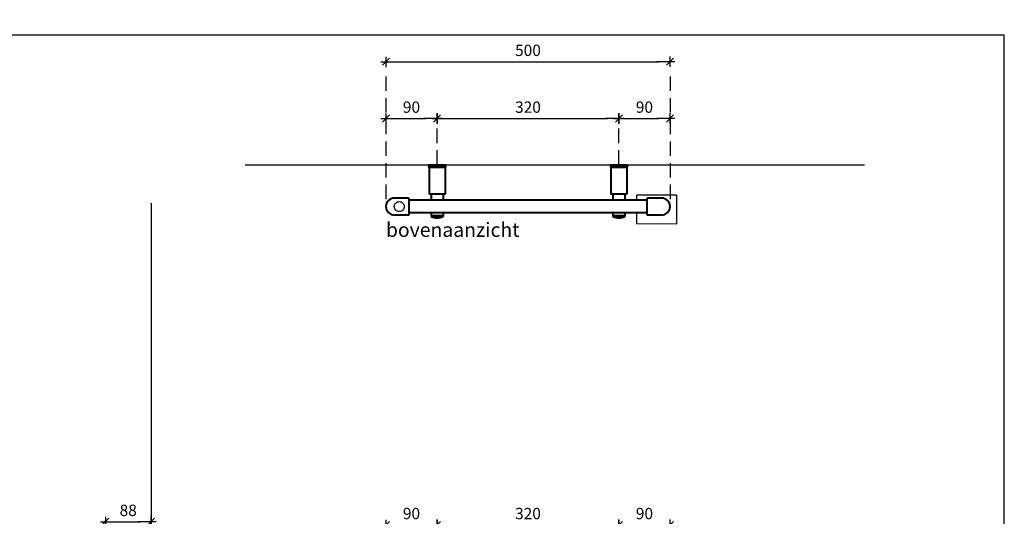
# Model space of a CAD drawing. Extents: x 3555 to 17301, y 5763 to 8342.
# Drawn here: x 6396 to 8129, y 7467 to 8342 of the extents above; entities that cross this region are included whole.
import ezdxf

# ---------------------------------------------------------------- set-up
doc = ezdxf.new("R2010")
doc.units = 0
doc.header["$LTSCALE"] = 2
doc.header["$PDMODE"] = 1
doc.header["$PDSIZE"] = -3
doc.linetypes.add('DASHED', pattern=[19.05, 12.7, -6.35])
doc.layers.get('0').update_dxf_attribs({"linetype": 'CONTINUOUS'})
doc.layers.get('DEFPOINTS').update_dxf_attribs({"linetype": 'CONTINUOUS'})
doc.layers.add('236003040', color=7, linetype='CONTINUOUS')
doc.layers.add('TERMOSTATODYNA', color=7, linetype='CONTINUOUS')
doc.layers.add('A-GENM', color=2, linetype='CONTINUOUS', lineweight=40)
doc.layers.add('M-EQPM', color=1, linetype='CONTINUOUS', lineweight=40)
doc.styles.add('ALFA-0_25', font='verdana.ttf')
doc.styles.add('Roman S', font='romans.shx')
doc.dimstyles.new('Rialto style 1', dxfattribs={"dimtxt": 2, "dimasz": 2, "dimexe": 0, "dimexo": 0, "dimgap": 1, "dimtad": 1, "dimzin": 12, "dimdsep": 46, "dimtxsty": 'Roman S', "dimblk1": 'DIM1', "dimblk2": 'DIM1', "dimsah": 1, "dimcen": 1, "dimse1": 1, "dimse2": 1, "dimclrd": 1, "dimclre": 1, "dimclrt": 2, "dimadec": 0, "dimazin": 0, "dimtfac": 0.75, "dimtix": 1, "dimtmove": 1, "dimatfit": 3, "dimfxl": 1, "dimtvp": 1.5, "dimtolj": 1, "dimtzin": 0, "dimarcsym": 0})

# ---------------------------------------------------------------- blocks, each defined once
blk = doc.blocks.new('DIM1')
at = {"color": 1}
for p, q in [((0.438, 0), (-1.173, 0)), ((0.31, 0.31), (-0.31, -0.31))]:
    blk.add_line(p, q, dxfattribs=at)
at = {"color": 1, "linetype": 'ByBlock'}
blk.add_line((0, -0.438), (0, 0.467), dxfattribs=at)
at = {"color": 1, "const_width": 0.0953}
blk.add_lwpolyline([(-0.048, 0, 1), (0.048, 0, 1)], format="xyb", close=True, dxfattribs=at)
blk = doc.blocks.new('*D38')
at = {"color": 1, "lineweight": -2, "transparency": 16777216}
blk.add_line((7060.6, 8167.6), (7110.6, 8167.6), dxfattribs=at)
at = {"layer": 'DEFPOINTS', "color": 0, "transparency": 16777216}
for p in [(7040.6, 8241.6), (7130.6, 8228.8), (7130.6, 8167.6)]:
    blk.add_point(p, dxfattribs=at)
at = {"color": 1, "lineweight": -2, "transparency": 16777216, "xscale": 20, "yscale": 20, "zscale": 20, "rotation": 180}
blk.add_blockref('DIM1', (7040.6, 8167.6), dxfattribs=at)
at = {"color": 1, "lineweight": -2, "transparency": 16777216, "xscale": 20, "yscale": 20, "zscale": 20}
blk.add_blockref('DIM1', (7130.6, 8167.6), dxfattribs=at)
at = {"color": 2, "transparency": 16777216, "insert": (7085.6, 8187.6), "char_height": 20, "attachment_point": 5, "style": 'Roman S'}
blk.add_mtext('\\A1;90', dxfattribs=at)
blk = doc.blocks.new('*D39')
at = {"color": 1, "lineweight": -2, "transparency": 16777216}
blk.add_line((7060.6, 8267.6), (7520.6, 8267.6), dxfattribs=at)
at = {"layer": 'DEFPOINTS', "color": 0, "transparency": 16777216}
for p in [(7040.6, 8341.6), (7540.6, 8341.6), (7540.6, 8267.6)]:
    blk.add_point(p, dxfattribs=at)
at = {"color": 1, "lineweight": -2, "transparency": 16777216, "xscale": 20, "yscale": 20, "zscale": 20, "rotation": 180}
blk.add_blockref('DIM1', (7040.6, 8267.6), dxfattribs=at)
at = {"color": 1, "lineweight": -2, "transparency": 16777216, "xscale": 20, "yscale": 20, "zscale": 20}
blk.add_blockref('DIM1', (7540.6, 8267.6), dxfattribs=at)
at = {"color": 2, "transparency": 16777216, "insert": (7290.6, 8287.6), "char_height": 20, "attachment_point": 5, "style": 'Roman S'}
blk.add_mtext('\\A1;500', dxfattribs=at)
blk = doc.blocks.new('*D40')
at = {"color": 1, "lineweight": -2, "transparency": 16777216}
blk.add_line((7150.6, 8167.6), (7430.6, 8167.6), dxfattribs=at)
at = {"layer": 'DEFPOINTS', "color": 0, "transparency": 16777216}
for p in [(7130.6, 8228.8), (7450.6, 8228.8), (7450.6, 8167.6)]:
    blk.add_point(p, dxfattribs=at)
at = {"color": 1, "lineweight": -2, "transparency": 16777216, "xscale": 20, "yscale": 20, "zscale": 20, "rotation": 180}
blk.add_blockref('DIM1', (7130.6, 8167.6), dxfattribs=at)
at = {"color": 1, "lineweight": -2, "transparency": 16777216, "xscale": 20, "yscale": 20, "zscale": 20}
blk.add_blockref('DIM1', (7450.6, 8167.6), dxfattribs=at)
at = {"color": 2, "transparency": 16777216, "insert": (7290.6, 8187.6), "char_height": 20, "attachment_point": 5, "style": 'Roman S'}
blk.add_mtext('\\A1;320', dxfattribs=at)
blk = doc.blocks.new('*D41')
at = {"color": 1, "lineweight": -2, "transparency": 16777216}
blk.add_line((7470.6, 8167.6), (7520.6, 8167.6), dxfattribs=at)
at = {"layer": 'DEFPOINTS', "color": 0, "transparency": 16777216}
for p in [(7540.6, 8241.6), (7450.6, 8228.8), (7540.6, 8167.6)]:
    blk.add_point(p, dxfattribs=at)
at = {"color": 1, "lineweight": -2, "transparency": 16777216, "xscale": 20, "yscale": 20, "zscale": 20, "rotation": 180}
blk.add_blockref('DIM1', (7450.6, 8167.6), dxfattribs=at)
at = {"color": 1, "lineweight": -2, "transparency": 16777216, "xscale": 20, "yscale": 20, "zscale": 20}
blk.add_blockref('DIM1', (7540.6, 8167.6), dxfattribs=at)
at = {"color": 2, "transparency": 16777216, "insert": (7495.6, 8187.6), "char_height": 20, "attachment_point": 5, "style": 'Roman S'}
blk.add_mtext('\\A1;90', dxfattribs=at)
blk = doc.blocks.new('BA')
at = {"layer": 'M-EQPM'}
for p, q in [((-370, -58.7), (-395, -58.7)), ((-370, -58.7), (-370, -88.7)), ((50, -62.7), (-370, -62.7)), ((75, -58.7), (50, -58.7)), ((50, -88.7), (50, -58.7)), ((50, -84.7), (-370, -84.7)), ((-370, -88.7), (-395, -88.7)), ((75, -88.7), (50, -88.7))]:
    blk.add_line(p, q, dxfattribs=at)
for centre, start, end in [((-395, -73.7), 90, 270), ((75, -73.7), 270, 90)]:
    blk.add_arc(centre, 15, start, end, dxfattribs=at)
blk = doc.blocks.new('*D42')
at = {"color": 1, "lineweight": -2, "transparency": 16777216}
blk.add_line((7060.6, 7452), (7110.6, 7452), dxfattribs=at)
at = {"layer": 'DEFPOINTS', "color": 0, "transparency": 16777216}
for p in [(7130.6, 7452), (7040.6, 7447.9), (7130.6, 7435.2)]:
    blk.add_point(p, dxfattribs=at)
at = {"color": 1, "lineweight": -2, "transparency": 16777216, "xscale": 20, "yscale": 20, "zscale": 20, "rotation": 180}
blk.add_blockref('DIM1', (7040.6, 7452), dxfattribs=at)
at = {"color": 1, "lineweight": -2, "transparency": 16777216, "xscale": 20, "yscale": 20, "zscale": 20}
blk.add_blockref('DIM1', (7130.6, 7452), dxfattribs=at)
at = {"color": 2, "transparency": 16777216, "insert": (7085.6, 7472), "char_height": 20, "attachment_point": 5, "style": 'Roman S'}
blk.add_mtext('\\A1;90', dxfattribs=at)
blk = doc.blocks.new('*D47')
at = {"color": 1, "lineweight": -2, "transparency": 16777216}
blk.add_line((7150.6, 7452), (7430.6, 7452), dxfattribs=at)
at = {"layer": 'DEFPOINTS', "color": 0, "transparency": 16777216}
for p in [(7450.6, 7452), (7450.6, 7452), (7130.6, 7435.2)]:
    blk.add_point(p, dxfattribs=at)
at = {"color": 1, "lineweight": -2, "transparency": 16777216, "xscale": 20, "yscale": 20, "zscale": 20, "rotation": 180}
blk.add_blockref('DIM1', (7130.6, 7452), dxfattribs=at)
at = {"color": 1, "lineweight": -2, "transparency": 16777216, "xscale": 20, "yscale": 20, "zscale": 20}
blk.add_blockref('DIM1', (7450.6, 7452), dxfattribs=at)
at = {"color": 2, "transparency": 16777216, "insert": (7290.6, 7472), "char_height": 20, "attachment_point": 5, "style": 'Roman S'}
blk.add_mtext('\\A1;320', dxfattribs=at)
blk = doc.blocks.new('*D48')
at = {"color": 1, "lineweight": -2, "transparency": 16777216}
blk.add_line((7470.6, 7452), (7520.6, 7452), dxfattribs=at)
at = {"layer": 'DEFPOINTS', "color": 0, "transparency": 16777216}
for p in [(7450.6, 7452), (7540.6, 7452), (7540.6, 7447.9)]:
    blk.add_point(p, dxfattribs=at)
at = {"color": 1, "lineweight": -2, "transparency": 16777216, "xscale": 20, "yscale": 20, "zscale": 20, "rotation": 180}
blk.add_blockref('DIM1', (7450.6, 7452), dxfattribs=at)
at = {"color": 1, "lineweight": -2, "transparency": 16777216, "xscale": 20, "yscale": 20, "zscale": 20}
blk.add_blockref('DIM1', (7540.6, 7452), dxfattribs=at)
at = {"color": 2, "transparency": 16777216, "insert": (7495.6, 7472), "char_height": 20, "attachment_point": 5, "style": 'Roman S'}
blk.add_mtext('\\A1;90', dxfattribs=at)
blk = doc.blocks.new('*D92')
at = {"color": 1, "lineweight": -2, "transparency": 16777216}
blk.add_line((6566.8, 7457.6), (6607.2, 7457.6), dxfattribs=at)
at = {"layer": 'DEFPOINTS', "color": 0, "transparency": 16777216}
for p in [(6627.2, 7698.2), (6627.2, 7457.6), (6546.8, 7316.1)]:
    blk.add_point(p, dxfattribs=at)
at = {"color": 1, "lineweight": -2, "transparency": 16777216, "xscale": 20, "yscale": 20, "zscale": 20, "rotation": 180}
blk.add_blockref('DIM1', (6546.8, 7457.6), dxfattribs=at)
at = {"color": 1, "lineweight": -2, "transparency": 16777216, "xscale": 20, "yscale": 20, "zscale": 20}
blk.add_blockref('DIM1', (6627.2, 7457.6), dxfattribs=at)
at = {"color": 2, "transparency": 16777216, "insert": (6587, 7477.6), "char_height": 20, "attachment_point": 5, "style": 'Roman S'}
blk.add_mtext('\\A1;88', dxfattribs=at)

msp = doc.modelspace()

# ---------------------------------------------------------------- linework, layer by layer
at = {"color": 7, "linetype": 'DASHED'}
for p, q in [((7040.641, 8241.595), (7040.641, 8013.108)), ((7540.641, 8241.595), (7540.641, 8012.609))]:
    msp.add_line(p, q, dxfattribs=at)
at = {"color": 4}
for p, q in [((6792.641, 8086.237), (7882.944, 8086.237)), ((6627.177, 8018.679), (6627.177, 6345.8))]:
    msp.add_line(p, q, dxfattribs=at)
for p, q in [((7552.071, 8032.387), (7481.481, 8032.433)), ((7481.481, 8032.433), (7481.481, 8023.562))]:
    msp.add_line(p, q)
msp.add_lwpolyline([(6288.943, 5864.438), (8128.943, 5864.438), (8128.943, 8314.438), (6288.943, 8314.438)], close=True)
at = {"color": 7, "linetype": 'DASHED'}
for points in [[(7130.641, 8086.237), (7130.641, 8167.627)], [(7450.641, 8086.237), (7450.641, 8167.627)]]:
    msp.add_lwpolyline(points, dxfattribs=at)
at = {"layer": '236003040', "color": 1, "linetype": 'Continuous', "lineweight": 25}
msp.add_open_spline([(7055.291, 8012.562), (7055.291, 8010.25), (7056.242, 8007.984), (7058.667, 8005.563), (7059.637, 8004.915), (7061.759, 8004.038), (7062.895, 8003.811), (7065.204, 8003.814), (7066.34, 8004.042), (7068.457, 8004.922), (7069.428, 8005.573), (7071.04, 8007.189), (7071.691, 8008.166), (7072.562, 8010.272), (7072.791, 8011.423), (7072.79, 8013.707), (7072.563, 8014.853), (7071.685, 8016.972), (7071.043, 8017.935), (7069.408, 8019.569), (7068.444, 8020.21), (7066.325, 8021.086), (7065.178, 8021.313), (7062.895, 8021.312), (7061.744, 8021.082), (7059.638, 8020.209), (7058.662, 8019.557), (7057.048, 8017.943), (7056.397, 8016.972), (7055.519, 8014.854), (7055.291, 8013.718), (7055.291, 8012.562)], degree=3, knots=[0, 0, 0, 0, 0.125, 0.125, 0.1875, 0.1875, 0.25, 0.25, 0.3125, 0.3125, 0.375, 0.375, 0.4375, 0.4375, 0.5, 0.5, 0.5625, 0.5625, 0.625, 0.625, 0.6875, 0.6875, 0.75, 0.75, 0.8125, 0.8125, 0.875, 0.875, 0.9375, 0.9375, 1, 1, 1, 1], dxfattribs=at)
at = {"layer": 'A-GENM'}
for p, q in [((7115.641, 8086.237), (7115.641, 8083.237)), ((7115.641, 8086.237), (7145.641, 8086.237)), ((7145.641, 8083.237), (7115.641, 8083.237)), ((7115.641, 8083.237), (7116.641, 8081.237)), ((7144.641, 8081.237), (7116.641, 8081.237)), ((7116.641, 8081.237), (7116.641, 8034.237)), ((7145.641, 8083.237), (7144.641, 8081.237)), ((7144.641, 8081.237), (7144.641, 8034.237)), ((7145.641, 8086.237), (7145.641, 8083.237)), ((7435.641, 8086.237), (7435.641, 8083.237)), ((7435.641, 8086.237), (7465.641, 8086.237)), ((7465.641, 8083.237), (7435.641, 8083.237)), ((7435.641, 8083.237), (7436.641, 8081.237)), ((7464.641, 8081.237), (7436.641, 8081.237)), ((7436.641, 8081.237), (7436.641, 8034.237)), ((7465.641, 8083.237), (7464.641, 8081.237)), ((7464.641, 8081.237), (7464.641, 8034.237)), ((7465.641, 8086.237), (7465.641, 8083.237)), ((7144.641, 8034.237), (7116.641, 8034.237)), ((7120.141, 8034.237), (7120.141, 8023.562)), ((7141.141, 8034.237), (7141.141, 8023.562)), ((7464.641, 8034.237), (7436.641, 8034.237)), ((7440.141, 8034.237), (7440.141, 8023.562)), ((7461.141, 8034.237), (7461.141, 8023.562)), ((7120.141, 8001.562), (7120.141, 7995.062)), ((7141.141, 7996.062), (7120.141, 7996.062)), ((7141.141, 7995.062), (7120.141, 7995.062)), ((7141.141, 8001.562), (7141.141, 7995.062)), ((7440.141, 8001.562), (7440.141, 7995.062)), ((7461.141, 7996.062), (7440.141, 7996.062)), ((7461.141, 7995.062), (7440.141, 7995.062)), ((7461.141, 8001.562), (7461.141, 7995.062))]:
    msp.add_line(p, q, dxfattribs=at)
for centre in [(7130.641, 8017.865), (7450.641, 8017.865)]:
    msp.add_arc(centre, 25.104, 245.275, 294.725, dxfattribs=at)
at = {"layer": 'TERMOSTATODYNA', "color": 7, "linetype": 'Continuous', "lineweight": 25}
for p, q in [((7552.42, 7982.386), (7552.569, 8031.885)), ((7481.478, 8001.562), (7481.421, 7982.601)), ((7481.421, 7982.601), (7552.42, 7982.386))]:
    msp.add_line(p, q, dxfattribs=at)
msp.add_arc((7552.069, 8031.887), 0.5, 359.82702, 89.82702, dxfattribs=at)

# ---------------------------------------------------------------- block references
msp.add_blockref('BA', (7450.641, 8086.237))

# ---------------------------------------------------------------- texts
at = {"insert": (7040.641, 7984.139), "char_height": 25, "attachment_point": 1, "style": 'ALFA-0_25'}
msp.add_mtext('bovenaanzicht', dxfattribs=at)

# ---------------------------------------------------------------- dimensions: what is measured, and where the dimension line sits
for base, p1, p2, picture, middle in [((7540.641, 8267.627), (7040.641, 8341.595), (7540.641, 8341.595), '*D39', (7290.641, 8287.627)), ((7130.641, 8167.627), (7040.641, 8241.595), (7130.641, 8228.813), '*D38', (7085.641, 8187.627)), ((7540.641, 8167.627), (7450.641, 8228.813), (7540.641, 8241.595), '*D41', (7495.641, 8187.627)), ((7450.641, 8167.627), (7130.641, 8228.813), (7450.641, 8228.813), '*D40', (7290.641, 8187.627)), ((7130.641, 7452), (7040.641, 7447.944), (7130.641, 7435.163), '*D42', (7085.641, 7472)), ((7450.641, 7452), (7130.641, 7435.163), (7450.641, 7452), '*D47', (7290.641, 7472)), ((7540.641, 7452), (7450.641, 7452), (7540.641, 7447.944), '*D48', (7495.641, 7472))]:
    dim = msp.add_linear_dim(base=base, p1=p1, p2=p2, dimstyle='Rialto style 1', override={"dimscale": 10})
    dim.commit()
    dim.dimension.update_dxf_attribs({"geometry": picture, "text_midpoint": middle})
dim = msp.add_linear_dim(base=(6627.177, 7457.556), p1=(6546.777, 7316.126), p2=(6627.177, 7698.191), text='88', dimstyle='Rialto style 1', override={"dimscale": 10})
dim.commit()
dim.dimension.update_dxf_attribs({"geometry": '*D92', "text_midpoint": (6586.977, 7477.556)})

doc.saveas('drawing.dxf')
